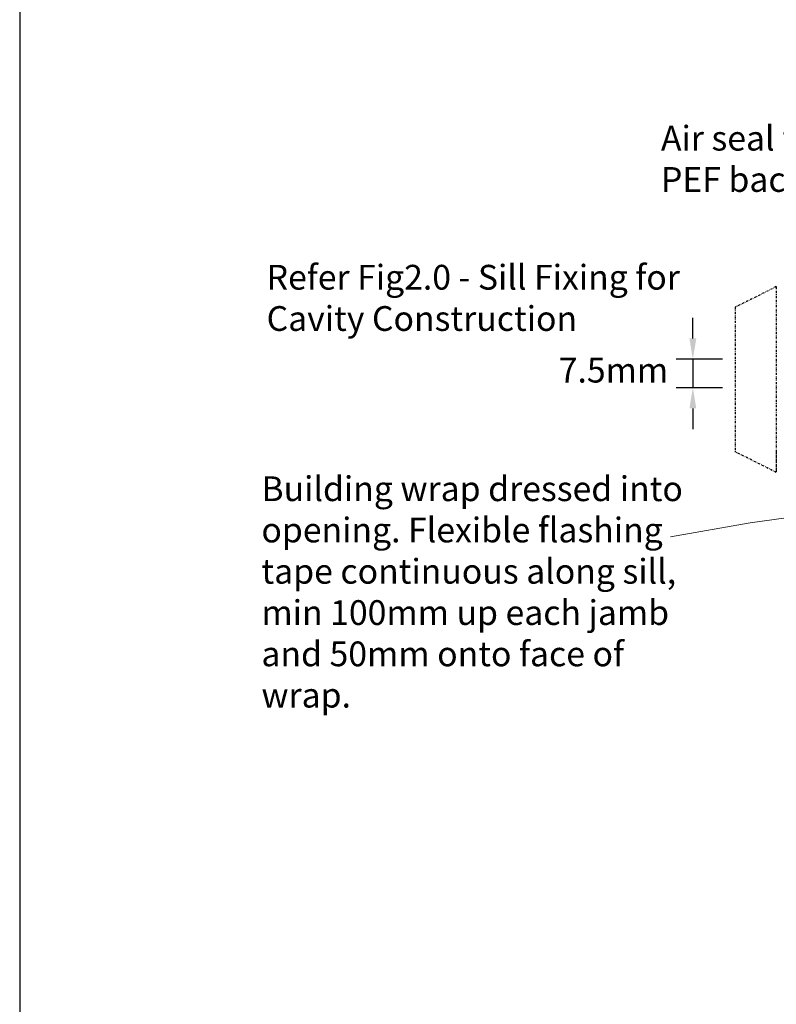
# Model space of a CAD drawing. Units: millimetres. Extents: x 1509 to 2098, y 708 to 1557.
# Drawn here: x 1509 to 1693, y 987 to 1226 of the extents above; entities that cross this region are included whole.
import ezdxf

# ---------------------------------------------------------------- set-up
doc = ezdxf.new("R2010")
doc.units = ezdxf.units.MM
doc.linetypes.add('STRICHPUNKT', pattern=[1, 0.5, -0.25, 0, -0.25])
doc.layers.add('Dimension', color=7, linetype='Continuous', true_color=0x0099cc)
doc.layers.add('Drawing', color=7, linetype='Continuous')
doc.styles.add('ROMANS', font='romans.shx', dxfattribs={"width": 0.8})
doc.styles.add('Romans 3', font='romans.shx', dxfattribs={"height": 6})
doc.dimstyles.new('NO FIFURE', dxfattribs={"dimtxt": 0.0001, "dimasz": 5, "dimexe": 4, "dimexo": 3, "dimgap": 1, "dimtad": 3, "dimdec": 1, "dimdsep": 46, "dimtxsty": 'ROMANS', "dimcen": 1, "dimclrd": 256, "dimclre": 256, "dimclrt": 256, "dimadec": 0, "dimazin": 0, "dimtfac": 1, "dimtdec": 1, "dimtmove": 2, "dimatfit": 3, "dimfxl": 1, "dimtolj": 1, "dimarcsym": 0})
doc.dimstyles.new('Robs 1', dxfattribs={"dimscale": 3, "dimtxt": 6, "dimasz": 2, "dimexe": 1.5, "dimexo": 1.5, "dimgap": 1.5, "dimtad": 1, "dimzin": 0, "dimdsep": 46, "dimtxsty": 'Romans 3', "dimcen": 0.09, "dimclrd": 2, "dimclre": 2, "dimclrt": 2, "dimadec": 4, "dimazin": 0, "dimtfac": 1, "dimtmove": 2, "dimatfit": 0, "dimfxl": 1, "dimtolj": 1, "dimtzin": 0, "dimlwd": 20, "dimlwe": 20, "dimarcsym": 0})

# ---------------------------------------------------------------- blocks, each defined once
blk = doc.blocks.new('*D21')
at = {"layer": 'Defpoints', "color": 0}
for p in [(1682.65, 1143.66), (1672.43, 1136.73), (1682.65, 1136.73)]:
    blk.add_point(p, dxfattribs=at)
at = {"layer": 'Dimension', "lineweight": -2, "ltscale": 10}
for p, q in [((1672.43, 1148.66), (1672.43, 1153.66)), ((1679.65, 1143.66), (1668.43, 1143.66)), ((1672.43, 1143.66), (1672.43, 1136.73)), ((1679.65, 1136.73), (1668.43, 1136.73)), ((1672.43, 1131.73), (1672.43, 1126.73))]:
    blk.add_line(p, q, dxfattribs=at)
at = {"layer": 'Dimension'}
for points in [[(1671.6, 1148.66), (1673.27, 1148.66), (1672.43, 1143.66)], [(1673.27, 1131.73), (1671.6, 1131.73), (1672.43, 1136.73)]]:
    blk.add_solid(points, dxfattribs=at)
at = {"layer": 'Dimension', "insert": (1671.43, 1140.19), "char_height": 0.0001, "attachment_point": 5, "rotation": 90, "style": 'ROMANS'}
blk.add_mtext('\\A1;6.9', dxfattribs=at)

msp = doc.modelspace()

# ---------------------------------------------------------------- linework, layer by layer
at = {"layer": 'Drawing', "linetype": 'STRICHPUNKT'}
for p, q in [((1692.66, 1161.22), (1682.66, 1156.22)), ((1692.66, 1161.22), (1692.66, 1116.22)), ((1682.66, 1156.22), (1682.66, 1121.22)), ((1692.66, 1116.22), (1682.66, 1121.22)), ((1692.66, 1121.22), (1692.66, 1116.22))]:
    msp.add_line(p, q, dxfattribs=at)
at = {"layer": 'Drawing', "linetype": 'Continuous'}
msp.add_lwpolyline([(1509.31, 707.6), (2097.88, 707.6), (2097.88, 1557.17), (1509.31, 1557.17)], close=True, dxfattribs=at)

# ---------------------------------------------------------------- texts
at = {"layer": 'Dimension', "char_height": 8, "attachment_point": 1}
for s, insert, width in [('{\\fArial|b0|i0|c0|p34;\\H0.75x;Air seal with \\PPEF backing rod}', (1664.71, 1200.18), 190.7896), ('{\\H0.75x;\\fArial|b0|i0|c0|p34;Refer Fig2.0 - Sill Fixing for\\P\\pxr10;\\fVerdana|b0|i0|c0|p34;Cavity Construction }', (1569.15, 1166.5), 190.7896), ('{\\H0.75x;\\fArial|b0|i0|c0|p34;7.5mm}', (1639.94, 1143.99), 157.2046), ('{\\H0.75x;\\fArial|b0|i0|c0|p34;Building wrap dressed into opening. Flexible flashing tape continuous along sill, min 100mm up each jamb and 50mm onto face of wrap.}', (1567.89, 1115.27), 110.5969)]:
    msp.add_mtext(s, dxfattribs=dict(at, insert=insert, width=width))

# ---------------------------------------------------------------- dimensions: what is measured, and where the dimension line sits
at = {"layer": 'Dimension', "color": 0, "ltscale": 10}
dim = msp.add_linear_dim(base=(1672.43, 1136.73), p1=(1682.65, 1143.66), p2=(1682.65, 1136.73), angle=90, dimstyle='NO FIFURE', override={"dimscale": 1}, dxfattribs=at)
dim.commit()
dim.dimension.update_dxf_attribs({"geometry": '*D21', "text_midpoint": (1671.43, 1140.19)})

# ---------------------------------------------------------------- leaders
at = {"layer": 'Dimension', "linetype": 'Continuous'}
msp.add_leader([(1799.28, 1120.25), (1686.32, 1103.99), (1666.98, 1100.61)], dimstyle='Robs 1', override={"dimtad": 0, "dimclrd": 256}, dxfattribs=at)

doc.saveas('drawing.dxf')
